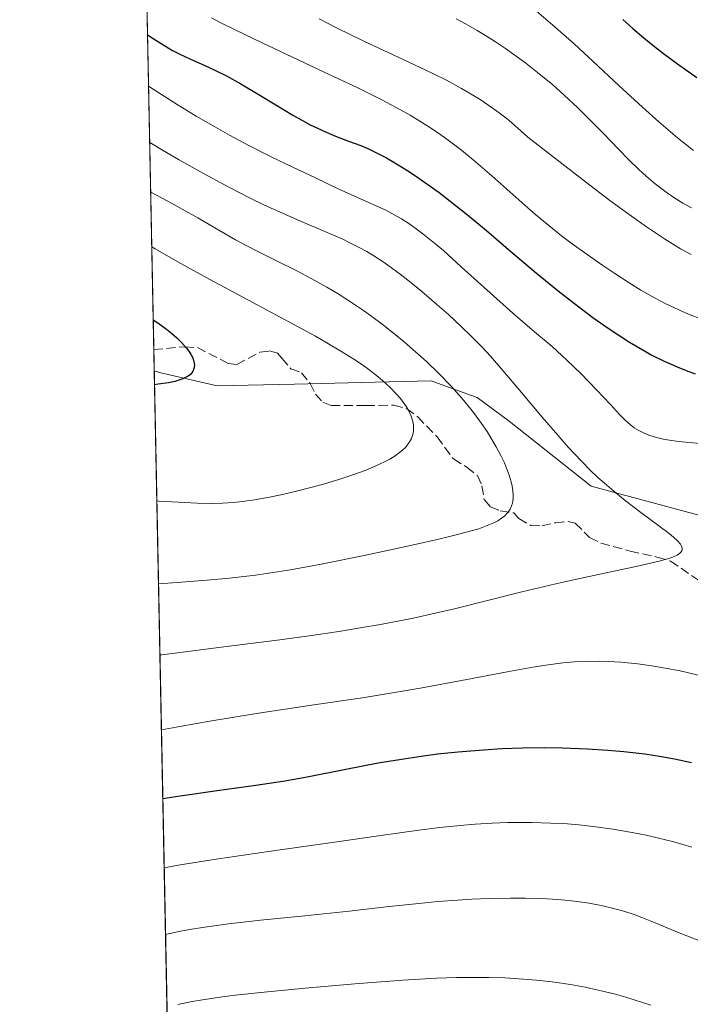
# Model space of a CAD drawing. Units: metres. Extents: x 638657 to 642125, y 4704354 to 4706734.
# Drawn here: x 638657 to 638778, y 4705339 to 4705517 of the extents above; entities that cross this region are included whole.
import ezdxf

# ---------------------------------------------------------------- set-up
doc = ezdxf.new("R2010")
doc.units = ezdxf.units.M
doc.header["$MEASUREMENT"] = 0
doc.linetypes.add('DGN Style 3', pattern=[2.307223458686699, 1.648016756204785, -0.6592067024819142])
for name, color, linetype, lineweight in [('Arbolado forestal CxS', 92, 'Continuous', 0), ('Comarca CxS', 21, 'Continuous', 0), ('Comunidad Autónoma CxS', 142, 'Continuous', 0), ('Curva de nivel maestra', 30, 'Continuous', 30), ('Curva de nivel normal', 30, 'Continuous', 0), ('Matorral CxS', 135, 'Continuous', 0), ('Municipio CxS', 4, 'Continuous', 0), ('Provincia CxS', 1, 'Continuous', 0), ('Senda', 7, 'DGN Style 3', 0)]:
    doc.layers.add(name, color=color, linetype=linetype, lineweight=lineweight)

# ---------------------------------------------------------------- blocks, each defined once
blk = doc.blocks.new('*U4')
at = {"layer": 'Arbolado forestal CxS', "color": 92, "linetype": 'Continuous', "lineweight": 0}
blk.add_polyline3d([(638781.8701, 4705426.817100001, 858.1870999999956), (638760.1381000001, 4705432.683499999, 860.9826999999933), (638745.2670999998, 4705444.423900001, 863.5779999999941), (638739.4540999997, 4705448.741900001, 864.8929999999965), (638737.5932999998, 4705449.410300001, 865.6293000000006), (638731.1290999996, 4705451.732100001, 868.0295999999945), (638720.9671, 4705451.5033, 870.970100000006), (638706.3598999997, 4705451.174500001, 873.8616000000038), (638692.3879000006, 4705450.8607, 874.7271000000038), (638682.1709000003, 4705453.172900001, 875.5948999999965), (638680.9722999996, 4705453.5428, 875.6797999999982), (638674.9203000005, 4705757.625200001, 779.9100999999937)], dxfattribs=at)

msp = doc.modelspace()

# ---------------------------------------------------------------- linework, layer by layer
at = {"layer": 'Arbolado forestal CxS', "color": 92, "linetype": 'Continuous', "lineweight": 0, "extrusion": (-0.006061360556728151, 0.3045588938821794, 0.9524742201579343), "elevation": 1430051.942502356, "flags": 128}
msp.add_lwpolyline([(-732184.3712392994, -4468568.113433979), (-732184.3712392993, -4468883.37031367)], dxfattribs=at)
at = {"layer": 'Arbolado forestal CxS', "color": 92, "linetype": 'Continuous', "lineweight": 0, "extrusion": (0.001353100826014275, -0.06796783644461386, 0.9976865952428112), "elevation": -318081.6430455309, "flags": 128}
msp.add_lwpolyline([(732211.8599838542, 4681014.532659663), (732211.8599838541, 4681018.410196354)], dxfattribs=at)
at = {"layer": 'Arbolado forestal CxS', "color": 92, "linetype": 'Continuous', "lineweight": 0}
msp.add_polyline3d([(638680.9722999996, 4705453.5428, 875.6797999999982), (638682.1709000003, 4705453.172900001, 875.5948999999965), (638692.3879000006, 4705450.8607, 874.7271000000038), (638706.3598999997, 4705451.174500001, 873.8616000000038), (638720.9671, 4705451.5033, 870.970100000006), (638731.1290999996, 4705451.732100001, 868.0295999999945), (638737.5932999998, 4705449.410300001, 865.6293000000006), (638739.4540999997, 4705448.741900001, 864.8929999999965), (638745.2670999998, 4705444.423900001, 863.5779999999941), (638760.1381000001, 4705432.683499999, 860.9826999999933), (638781.8701, 4705426.817100001, 858.1870999999956), (638802.9250999996, 4705422.8419, 859.7832000000053), (638823.4293000001, 4705415.0415, 862.5344000000041), (638838.6854999998, 4705414.749299999, 863.9878999999928), (638851.9804999996, 4705416.9551, 865.8377999999939), (638865.2487000005, 4705420.4309, 866.5286000000051), (638873.4489000002, 4705423.1567, 866.1128000000026), (638881.5531000001, 4705430.329700001, 864.7476000000024), (638894.5015000004, 4705448.4145, 860.610400000005), (638903.1017000005, 4705461.952500001, 858.4456000000064), (638908.6089000005, 4705471.608300001, 855.5466000000015), (638923.0642999997, 4705478.924100001, 854.9949000000053), (638936.2903000005, 4705484.3051, 854.8619000000036), (638956.4464999996, 4705492.3847, 856.203999999998)], dxfattribs=at)
at = {"layer": 'Comarca CxS', "color": 21, "linetype": 'Continuous', "lineweight": 0, "flags": 128}
msp.add_lwpolyline([(641803.5623134732, 4704428.766512263), (638702.6100010389, 4704366.339982947), (638656.5700010409, 4706679.649982923), (640631.5167002181, 4706719.444636007)], dxfattribs=at)
at = {"layer": 'Comunidad Autónoma CxS', "color": 142, "linetype": 'Continuous', "lineweight": 0, "flags": 128}
msp.add_lwpolyline([(641803.5623134732, 4704428.766512263), (638702.6100010389, 4704366.339982947), (638656.5700010409, 4706679.649982923), (640631.5167002181, 4706719.444636007)], dxfattribs=at)
at = {"layer": 'Curva de nivel maestra', "color": 30, "linetype": 'Continuous', "lineweight": 30, "flags": 128}
for points, elevation in [([(638765.8799999999, 4705517.1601), (638767.6799999997, 4705515.5601), (638769.7000000002, 4705513.870100001), (638771.6399999997, 4705512.300100001), (638773.25, 4705511.050100001), (638775.8099999997, 4705509.1801), (638779.3099999997, 4705506.690099999)], 825), ([(638679.7605999997, 4705514.421800001), (638680.7599999999, 4705513.720100001), (638682.6699999999, 4705512.5101), (638684.2400000002, 4705511.600099999), (638685.4800000006, 4705510.960100001), (638687.5300000003, 4705510.0001), (638690.5199999996, 4705508.670100001), (638692.1600000003, 4705507.9101), (638694.0599999997, 4705506.960100001), (638696.6699999999, 4705505.530099999), (638699.7999999998, 4705503.690099999), (638703.3200000003, 4705501.530099999), (638706.0999999996, 4705499.860099999), (638707.7999999998, 4705498.880100001), (638709.2000000002, 4705498.140100001), (638710.4299999997, 4705497.540100001), (638712.1100000005, 4705496.780099999), (638713.7999999998, 4705496.0801), (638716.1799999997, 4705495.1801), (638718.3700000001, 4705494.340100001), (638719.6900000004, 4705493.800100001), (638720.9800000006, 4705493.190099999), (638723.0300000003, 4705492.120100001), (638725.1900000004, 4705490.870100001), (638726.7199999997, 4705489.920100001), (638728.29, 4705488.870100001), (638732.5700000003, 4705485.860099999), (638737.7300000006, 4705481.8201), (638741.1500000004, 4705478.9801), (638745.5999999996, 4705475.1801), (638750.2199999997, 4705471.2401), (638754.1299999999, 4705468.050100001), (638757.0899999999, 4705465.7401), (638760.4500000002, 4705463.2301), (638763.0199999996, 4705461.4101), (638765.3200000003, 4705459.880100001), (638767.1100000005, 4705458.7501), (638769.3600000005, 4705457.4101), (638771.1600000003, 4705456.420100001), (638773.3899999997, 4705455.3101), (638775.7100000001, 4705454.270099999), (638777.3700000001, 4705453.620100001), (638778.9800000006, 4705453.050100001)], 850), ([(638680.7880999995, 4705462.7948), (638681.5800000001, 4705462.2501), (638683.1699999999, 4705461.0801), (638684.0599999997, 4705460.360099999), (638685.0300000003, 4705459.5101), (638685.8799999999, 4705458.670100001), (638686.7999999998, 4705457.6601), (638687.25, 4705457.100099999), (638687.6399999997, 4705456.4901), (638687.9299999997, 4705455.9301), (638688.0899999999, 4705455.4801), (638688.2100000001, 4705454.9301), (638688.2300000006, 4705454.5001), (638688.1500000004, 4705453.960100001), (638687.9500000002, 4705453.460100001), (638687.7300000006, 4705453.140100001), (638687.5, 4705452.9001), (638687.1299999999, 4705452.610099999), (638686.7599999999, 4705452.390100001), (638686.1399999997, 4705452.110099999), (638685.4299999997, 4705451.860099999), (638684.7199999997, 4705451.6601), (638683.5300000003, 4705451.4101), (638681.6799999997, 4705451.130100001), (638681.0219000002, 4705451.046200001)], 875), ([(638778.2999999998, 4705382.600099999), (638775.25, 4705383.2501), (638772.9100000003, 4705383.670100001), (638769.8700000001, 4705384.120100001), (638766.0700000003, 4705384.5701), (638763.1699999999, 4705384.8301), (638759.4600000001, 4705385.050100001), (638754.9400000004, 4705385.220100001), (638751.6100000005, 4705385.270099999), (638747.7699999996, 4705385.220100001), (638743.9299999997, 4705385.090100001), (638740.5999999996, 4705384.9001), (638736.0499999998, 4705384.520099999), (638732.2999999998, 4705384.140100001), (638729.3399999999, 4705383.7501), (638725.4100000003, 4705383.1501), (638721.5599999997, 4705382.4901), (638715.6900000004, 4705381.370100001), (638708.6900000004, 4705380.0101), (638704.6100000005, 4705379.280099999), (638699.3899999997, 4705378.450099999), (638692.3899999997, 4705377.4801), (638685.6500000004, 4705376.5601), (638682.5142000001, 4705376.068299999)], 850)]:
    msp.add_lwpolyline(points, dxfattribs=dict(at, elevation=elevation))
at = {"layer": 'Curva de nivel normal', "color": 30, "linetype": 'Continuous', "lineweight": 0, "flags": 128}
for points, elevation in [([(638691.3600000005, 4705517.5001), (638692.9000000004, 4705516.670100001), (638695.6299999999, 4705515.3201), (638700.5300000003, 4705512.960100001), (638705.9900000002, 4705510.380100001), (638711.7800000003, 4705507.6501), (638717.7100000001, 4705504.850099999), (638722.0999999996, 4705502.690099999), (638724.79, 4705501.270099999), (638727.3099999997, 4705499.850099999), (638729.0800000001, 4705498.800100001), (638731, 4705497.5701), (638732.8700000001, 4705496.3101), (638734.4600000001, 4705495.1601), (638736.6200000001, 4705493.520099999), (638738.7800000003, 4705491.780099999), (638742.1299999999, 4705488.9001), (638749.2100000001, 4705482.600099999), (638750.8399999999, 4705481.190099999), (638752.4400000004, 4705479.860099999), (638754.7599999999, 4705478.030099999), (638756.6699999999, 4705476.5801), (638759.4299999997, 4705474.600099999), (638762.2800000003, 4705472.610099999), (638764.4000000004, 4705471.190099999), (638767.0499999998, 4705469.4801), (638769.1600000003, 4705468.200099999), (638771.7599999999, 4705466.7301), (638773.5700000003, 4705465.780099999), (638775.0099999999, 4705465.0701), (638776.29, 4705464.4801), (638778.0800000001, 4705463.7301), (638779.9800000006, 4705463.0001)], 845), ([(638710.8300000001, 4705517.3301), (638714.0800000001, 4705515.640100001), (638718.9500000002, 4705513.270099999), (638726.9800000006, 4705509.5101), (638731.4699999997, 4705507.390100001), (638733.9100000003, 4705506.170100001), (638736.6200000001, 4705504.710100001), (638738.6900000004, 4705503.5101), (638740, 4705502.690099999), (638741.5899999999, 4705501.620100001), (638743.4600000001, 4705500.290100001), (638744.6799999997, 4705499.350099999), (638745.6799999997, 4705498.540100001), (638748.6900000004, 4705495.870100001), (638759.1399999997, 4705487.780099999), (638763.5499999998, 4705484.4301), (638767.4400000004, 4705481.5601), (638770.1600000003, 4705479.640100001), (638773.4199999999, 4705477.4801), (638776.3600000005, 4705475.670100001), (638778.25, 4705474.600099999)], 840), ([(638735.6500000004, 4705517.290100001), (638737.3600000005, 4705516.4001), (638739.4500000002, 4705515.220100001), (638741, 4705514.290100001), (638742.79, 4705513.1501), (638744.5899999999, 4705511.940099999), (638746.1500000004, 4705510.840100001), (638748.2800000003, 4705509.2601), (638750.4199999999, 4705507.590100001), (638753.1699999999, 4705505.3301), (638755.25, 4705503.5101), (638757.7199999997, 4705501.200099999), (638759.6699999999, 4705499.280099999), (638762.3499999996, 4705496.530099999), (638765.0999999996, 4705493.6801), (638766.9699999997, 4705491.790100001), (638768.7999999998, 4705490.020099999), (638770.1299999999, 4705488.8101), (638771.7599999999, 4705487.440099999), (638773.7100000001, 4705485.940099999), (638775.1299999999, 4705484.950099999), (638776.7699999996, 4705483.920100001), (638778.2999999998, 4705483.0701)], 835), ([(638750.2199999997, 4705518.6801), (638753.2000000002, 4705516.1601), (638757.04, 4705512.7601), (638760.5099999999, 4705509.5801), (638765.1600000003, 4705505.2501), (638769.4199999999, 4705501.3101), (638772.3799999999, 4705498.6601), (638775.7800000003, 4705495.770099999), (638778.6600000003, 4705493.440099999)], 830), ([(638781.2999999998, 4705440.290100001), (638777.9000000004, 4705440.5601), (638776, 4705440.770099999), (638774.3200000003, 4705441.0001), (638773.2000000002, 4705441.210100001), (638771.9600000001, 4705441.5101), (638770.6200000001, 4705441.920100001), (638769.7300000006, 4705442.270099999), (638768.7999999998, 4705442.7401), (638767.9500000002, 4705443.2601), (638767.2400000002, 4705443.800100001), (638766.29, 4705444.640100001), (638765.2999999998, 4705445.630100001), (638763.6399999997, 4705447.440099999), (638761.1200000001, 4705450.140100001), (638758.3899999997, 4705452.9301), (638755.7400000002, 4705455.5001), (638753.0599999997, 4705457.960100001), (638749.9000000004, 4705460.6501), (638745.9500000002, 4705464.030099999), (638741.29, 4705468.170100001), (638736.6100000005, 4705472.420100001), (638733.3499999996, 4705475.3301), (638731.7599999999, 4705476.690099999), (638731.1600000003, 4705477.1801), (638729.6600000003, 4705478.360099999), (638728.4400000004, 4705479.290100001), (638727.0800000001, 4705480.220100001), (638725.7400000002, 4705481.0801), (638724.5599999997, 4705481.7601), (638722.9299999997, 4705482.630100001), (638721.2000000002, 4705483.460100001), (638718.3499999996, 4705484.7401), (638714.3099999997, 4705486.550100001), (638710.1600000003, 4705488.4901), (638706.1799999997, 4705490.4001), (638702.1699999999, 4705492.340100001), (638697.9900000002, 4705494.440099999), (638694.5999999996, 4705496.2301), (638692.04, 4705497.6601), (638688.5700000003, 4705499.670100001), (638685.29, 4705501.670100001), (638679.9457, 4705505.123500001)], 855), ([(638680.1490000002, 4705494.905999999), (638682.4699999997, 4705493.5001), (638685.3399999999, 4705491.8301), (638689.3399999999, 4705489.600099999), (638694.5, 4705486.8101), (638698.4500000002, 4705484.780099999), (638700.8200000003, 4705483.620100001), (638703.2400000002, 4705482.5101), (638707.3200000003, 4705480.7301), (638712.2800000003, 4705478.620100001), (638715, 4705477.440099999), (638716.4199999999, 4705476.770099999), (638717.9500000002, 4705475.9801), (638719.4600000001, 4705475.1501), (638720.7599999999, 4705474.360099999), (638722.5999999996, 4705473.1601), (638724.1900000004, 4705472.050100001), (638725.5499999998, 4705471.040100001), (638727.4600000001, 4705469.5601), (638729.4800000006, 4705467.9101), (638732.2000000002, 4705465.600099999), (638734.2599999999, 4705463.780099999), (638736.6600000003, 4705461.550100001), (638738.4100000003, 4705459.860099999), (638740.4100000003, 4705457.8201), (638741.9100000003, 4705456.190099999), (638744.1399999997, 4705453.630100001), (638747.5, 4705449.640100001), (638751.2400000002, 4705445.1801), (638754.0700000003, 4705441.9001), (638756, 4705439.7501), (638758.3899999997, 4705437.210100001), (638760.04, 4705435.540100001), (638761.3700000001, 4705434.270099999), (638762.5499999998, 4705433.210100001), (638764.2199999997, 4705431.780099999), (638766, 4705430.3301), (638768.9000000004, 4705428.120100001), (638772.4299999997, 4705425.5001), (638774.2699999996, 4705424.120100001), (638775.0899999999, 4705423.440099999), (638775.8099999997, 4705422.7501), (638776.2999999998, 4705422.1801), (638776.5099999999, 4705421.840100001), (638776.6299999999, 4705421.4801), (638776.6299999999, 4705421.1501), (638776.5700000003, 4705420.950099999), (638776.4400000004, 4705420.7601), (638776.1399999997, 4705420.4801), (638775.7100000001, 4705420.190099999), (638775.2000000002, 4705419.950099999), (638774.2199999997, 4705419.600099999), (638772.4699999997, 4705419.100099999), (638768.5599999997, 4705418.190099999), (638762.04, 4705416.780099999), (638754.7699999996, 4705415.210100001), (638747.5700000003, 4705413.530099999), (638735.3700000001, 4705410.4901), (638731.8600000005, 4705409.6501), (638728.2100000001, 4705408.850099999), (638725.4100000003, 4705408.280099999), (638721.9699999997, 4705407.640100001), (638718.2800000003, 4705407.0001), (638714.7699999996, 4705406.440099999), (638709.5300000003, 4705405.6601), (638703.7199999997, 4705404.870100001), (638694.0300000003, 4705403.620100001), (638682.3399999999, 4705402.120100001), (638681.9966000002, 4705402.0746)], 860), ([(638680.3278000001, 4705485.9253), (638681.3600000005, 4705485.360099999), (638684.0800000001, 4705483.9101), (638686.04, 4705482.840100001), (638688.8399999999, 4705481.2401), (638692.6500000004, 4705479.020099999), (638695.6900000004, 4705477.290100001), (638697.5899999999, 4705476.2601), (638699.6399999997, 4705475.210100001), (638703.0999999996, 4705473.5001), (638706.8200000003, 4705471.6501), (638709.5099999999, 4705470.2501), (638712.25, 4705468.710100001), (638714.3099999997, 4705467.4801), (638716.6900000004, 4705465.960100001), (638718.9100000003, 4705464.470100001), (638720.4000000004, 4705463.4001), (638722.2800000003, 4705462.0001), (638724.6100000005, 4705460.170100001), (638726.2599999999, 4705458.8101), (638728.3300000001, 4705457.020099999), (638730.29, 4705455.2401), (638732.5999999996, 4705453.0001), (638734.75, 4705450.770099999), (638736.2100000001, 4705449.170100001), (638737.29, 4705447.9001), (638738.79, 4705446.030099999), (638740.2800000003, 4705444.0101), (638741.2699999996, 4705442.5701), (638741.9800000006, 4705441.450099999), (638742.9299999997, 4705439.8201), (638743.8499999996, 4705438.100099999), (638744.4199999999, 4705436.890100001), (638744.8200000003, 4705435.960100001), (638745.29, 4705434.6601), (638745.6600000003, 4705433.440099999), (638745.8399999999, 4705432.6501), (638745.9699999997, 4705431.8101), (638746.0300000003, 4705431.040100001), (638746.0199999996, 4705430.530099999), (638745.9500000002, 4705429.970100001), (638745.8799999999, 4705429.5701), (638745.7300000006, 4705429.110099999), (638745.4500000002, 4705428.5101), (638745.0999999996, 4705427.970100001), (638744.8200000003, 4705427.640100001), (638744.5, 4705427.3301), (638743.9199999999, 4705426.870100001), (638743.2300000006, 4705426.4301), (638742.5199999996, 4705426.0601), (638741.2999999998, 4705425.540100001), (638739.7599999999, 4705424.9801), (638738.1699999999, 4705424.5101), (638735.6799999997, 4705423.840100001), (638732.75, 4705423.140100001), (638727.4100000003, 4705421.940099999), (638719.3200000003, 4705420.200099999), (638711.1799999997, 4705418.550100001), (638705.6299999999, 4705417.520099999), (638702.4800000006, 4705417.020099999), (638699.2999999998, 4705416.5801), (638694.5999999996, 4705416.040100001), (638690.5499999998, 4705415.6501), (638685.0899999999, 4705415.210100001), (638681.7399000004, 4705414.969799999)], 865), ([(638681.4406000003, 4705430.009600001), (638681.7599999999, 4705429.9901), (638685.2800000003, 4705429.7601), (638688.7300000006, 4705429.5701), (638691.4100000003, 4705429.520099999), (638693.2999999998, 4705429.5801), (638695.3499999996, 4705429.7301), (638696.9600000001, 4705429.9001), (638699.1200000001, 4705430.210100001), (638701.8300000001, 4705430.6801), (638703.9000000004, 4705431.100099999), (638706.5, 4705431.690099999), (638709.5999999996, 4705432.4801), (638711.8200000003, 4705433.100099999), (638714.4100000003, 4705433.880100001), (638717.29, 4705434.8301), (638719.2000000002, 4705435.540100001), (638721.1299999999, 4705436.350099999), (638722.7100000001, 4705437.090100001), (638723.6500000004, 4705437.590100001), (638724.5999999996, 4705438.1801), (638725.4299999997, 4705438.770099999), (638725.9500000002, 4705439.200099999), (638726.4800000006, 4705439.710100001), (638726.8200000003, 4705440.100099999), (638727.1799999997, 4705440.600099999), (638727.5599999997, 4705441.3201), (638727.8200000003, 4705442.050100001), (638727.9199999999, 4705442.590100001), (638727.9600000001, 4705443.2501), (638727.9299999997, 4705443.7601), (638727.7999999998, 4705444.4101), (638727.5, 4705445.360099999), (638727.0700000003, 4705446.3301), (638726.6600000003, 4705447.040100001), (638726.0700000003, 4705447.9001), (638725.5599999997, 4705448.5601), (638724.8300000001, 4705449.4101), (638723.6399999997, 4705450.620100001), (638722.2999999998, 4705451.840100001), (638721.2100000001, 4705452.7401), (638719.8200000003, 4705453.800100001), (638718.6799999997, 4705454.620100001), (638717.1399999997, 4705455.6501), (638714.7699999996, 4705457.1501), (638712.2300000006, 4705458.6601), (638710.1699999999, 4705459.8201), (638706.2800000003, 4705461.9301), (638698.8099999997, 4705465.920100001), (638691.0300000003, 4705470.120100001), (638685.2300000006, 4705473.3201), (638681.1500000004, 4705475.670100001), (638680.5244000005, 4705476.046200001)], 870), ([(638682.2655999997, 4705388.556), (638685.5999999996, 4705389.1801), (638691.04, 4705390.130100001), (638699.4600000001, 4705391.5001), (638709.8600000005, 4705393.0601), (638718.7000000002, 4705394.370100001), (638723.4400000004, 4705395.110099999), (638729.5199999996, 4705396.170100001), (638737.6100000005, 4705397.6601), (638744.8899999997, 4705399.040100001), (638749.5599999997, 4705399.890100001), (638752.3300000001, 4705400.3301), (638755.0300000003, 4705400.6601), (638757.0499999998, 4705400.840100001), (638759.4400000004, 4705400.950099999), (638761.7300000006, 4705400.970100001), (638763.3499999996, 4705400.940099999), (638765.4900000002, 4705400.8101), (638768.5700000003, 4705400.5001), (638771.5099999999, 4705400.100099999), (638773.5700000003, 4705399.7401), (638776.2400000002, 4705399.210100001), (638780.0499999998, 4705398.3201)], 855), ([(638778.3799999999, 4705367.3301), (638775.1200000001, 4705368.2501), (638772.1299999999, 4705369.0101), (638770.0999999996, 4705369.470100001), (638767.5700000003, 4705369.970100001), (638764.04, 4705370.5801), (638760.4900000002, 4705371.0601), (638757.9100000003, 4705371.340100001), (638755.8300000001, 4705371.5101), (638752.75, 4705371.6801), (638749.3799999999, 4705371.780099999), (638746.9400000004, 4705371.800100001), (638745, 4705371.770099999), (638742.1699999999, 4705371.6601), (638739.0999999996, 4705371.4801), (638736.4199999999, 4705371.2401), (638732.7400000002, 4705370.850099999), (638728.8899999997, 4705370.370100001), (638722.4299999997, 4705369.460100001), (638712.75, 4705368.090100001), (638702.0800000001, 4705366.590100001), (638692.2000000002, 4705365.1501), (638685.6299999999, 4705364.090100001), (638682.7626999998, 4705363.581900001)], 845), ([(638781.3200000003, 4705349.7601), (638776.0999999996, 4705351.8101), (638771.7100000001, 4705353.610099999), (638769.3099999997, 4705354.590100001), (638767.9100000003, 4705355.100099999), (638766.0899999999, 4705355.690099999), (638763.79, 4705356.3301), (638761.9699999997, 4705356.7501), (638759.75, 4705357.1501), (638757.5999999996, 4705357.470100001), (638756.0700000003, 4705357.6501), (638754.0899999999, 4705357.8201), (638751.2199999997, 4705358.0001), (638748.2400000002, 4705358.100099999), (638745.54, 4705358.100099999), (638741.7400000002, 4705358.030099999), (638738.5199999996, 4705357.890100001), (638735.9100000003, 4705357.7301), (638732.3799999999, 4705357.460100001), (638728.8899999997, 4705357.130100001), (638723.5599999997, 4705356.550100001), (638716.2599999999, 4705355.7301), (638708.2400000002, 4705354.890100001), (638700.2100000001, 4705354.0801), (638694.4299999997, 4705353.4301), (638690.9500000002, 4705352.960100001), (638687.7100000001, 4705352.440099999), (638685.4400000004, 4705352.020099999), (638683.0027999999, 4705351.5152)], 840), ([(638770.9299999997, 4705338.700099999), (638766.4100000003, 4705340.130100001), (638764.29, 4705340.7501), (638759.0300000003, 4705341.950099999), (638756.4199999999, 4705342.420100001), (638753.0999999996, 4705342.9001), (638750.2400000002, 4705343.2301), (638747.8499999996, 4705343.420100001), (638744.5, 4705343.620100001), (638741.6100000005, 4705343.710100001), (638739.1799999997, 4705343.7301), (638735.7599999999, 4705343.690099999), (638732.0999999996, 4705343.5701), (638726.0199999996, 4705343.210100001), (638717.2999999998, 4705342.550100001), (638708.2999999998, 4705341.770099999), (638700.29, 4705341.0101), (638695.0499999998, 4705340.440099999), (638692.0599999997, 4705340.040100001), (638689.3399999999, 4705339.620100001), (638687.8200000003, 4705339.360099999), (638687.2000000002, 4705339.2501), (638685.2300000006, 4705338.840100001)], 835)]:
    msp.add_lwpolyline(points, dxfattribs=dict(at, elevation=elevation))
at = {"layer": 'Matorral CxS', "color": 135, "linetype": 'Continuous', "lineweight": 0, "extrusion": (0.004592616365215382, -0.2307578243296876, 0.9730003773820188), "elevation": -1082034.968560005, "flags": 128}
msp.add_lwpolyline([(732185.4246877376, 4564670.159859721), (732185.4246877376, 4565338.106340284)], dxfattribs=at)
at = {"layer": 'Matorral CxS', "color": 135, "linetype": 'Continuous', "lineweight": 0}
for points in [[(638680.9722999996, 4705453.5428, 875.6797999999982), (638682.1709000003, 4705453.172900001, 875.5948999999965), (638692.3879000006, 4705450.8607, 874.7271000000038), (638706.3598999997, 4705451.174500001, 873.8616000000038), (638720.9671, 4705451.5033, 870.970100000006), (638731.1290999996, 4705451.732100001, 868.0295999999945), (638737.5932999998, 4705449.410300001, 865.6293000000006), (638739.4540999997, 4705448.741900001, 864.8929999999965), (638745.2670999998, 4705444.423900001, 863.5779999999941), (638760.1381000001, 4705432.683499999, 860.9826999999933), (638781.8701, 4705426.817100001, 858.1870999999956), (638802.9250999996, 4705422.8419, 859.7832000000053), (638823.4293000001, 4705415.0415, 862.5344000000041), (638838.6854999998, 4705414.749299999, 863.9878999999928), (638851.9804999996, 4705416.9551, 865.8377999999939), (638865.2487000005, 4705420.4309, 866.5286000000051), (638873.4489000002, 4705423.1567, 866.1128000000026), (638881.5531000001, 4705430.329700001, 864.7476000000024), (638894.5015000004, 4705448.4145, 860.610400000005), (638903.1017000005, 4705461.952500001, 858.4456000000064), (638908.6089000005, 4705471.608300001, 855.5466000000015), (638923.0642999997, 4705478.924100001, 854.9949000000053), (638936.2903000005, 4705484.3051, 854.8619000000036), (638956.4464999996, 4705492.3847, 856.203999999998)], [(638694.4561999999, 4704776.032299999, 716.9651000000014), (638680.9722999996, 4705453.5428, 875.6797999999982), (638682.1709000003, 4705453.172900001, 875.5948999999965), (638692.3879000006, 4705450.8607, 874.7271000000038), (638706.3598999997, 4705451.174500001, 873.8616000000038), (638720.9671, 4705451.5033, 870.970100000006), (638731.1290999996, 4705451.732100001, 868.0295999999945), (638737.5932999998, 4705449.410300001, 865.6293000000006), (638739.4540999997, 4705448.741900001, 864.8929999999965), (638745.2670999998, 4705444.423900001, 863.5779999999941), (638760.1381000001, 4705432.683499999, 860.9826999999933), (638781.8701, 4705426.817100001, 858.1870999999956)]]:
    msp.add_polyline3d(points, dxfattribs=at)
at = {"layer": 'Municipio CxS', "color": 4, "linetype": 'Continuous', "lineweight": 0, "flags": 128}
msp.add_lwpolyline([(641803.5623134732, 4704428.766512263), (638702.6100010389, 4704366.339982947), (638656.5700010409, 4706679.649982923), (640631.5167002181, 4706719.444636007)], dxfattribs=at)
at = {"layer": 'Provincia CxS', "color": 1, "linetype": 'Continuous', "lineweight": 0, "flags": 128}
msp.add_lwpolyline([(641803.5623134732, 4704428.766512263), (638702.6100010389, 4704366.339982947), (638656.5700010409, 4706679.649982923), (640631.5167002181, 4706719.444636007)], dxfattribs=at)
at = {"layer": 'Senda', "color": 7, "linetype": 'DGN Style 3', "lineweight": 0}
msp.add_polyline3d([(638680.8953, 4705457.410599999, 877.7505999999995), (638686.4901000002, 4705457.920100001, 877.200100000002), (638688.7701000003, 4705457.7601, 876.9351000000024), (638694.3800999997, 4705454.890100001, 876.9250999999931), (638695.9301000005, 4705454.7301, 876.6520000000019), (638700.0701000001, 4705456.940099999, 875.4998999999953), (638701.8201000001, 4705457.170100001, 875.3390999999974), (638703.3201000001, 4705456.7501, 875.326199999996), (638704.0601000005, 4705455.850099999, 875.455700000006), (638705.7301000003, 4705453.920100001, 875.6536000000051), (638707.6300999997, 4705453.2301, 875.5151000000042), (638709.2100999998, 4705451.290100001, 875.5749000000069), (638710.1801000005, 4705449.3301, 875.5007999999945), (638711.5000999998, 4705447.880100001, 875.292300000001), (638713.0100999996, 4705447.3101, 874.9670999999945), (638719.2801000001, 4705447.290100001, 873.656099999993), (638721.6401000004, 4705447.300100001, 873.1564999999974), (638724.3701, 4705447.340100001, 872.5709999999963), (638726.6801000005, 4705446.770099999, 872.1910999999964), (638728.7001, 4705445.2401, 871.952099999995), (638732.2100999998, 4705441.600099999, 871.2437999999967), (638735.1700999998, 4705437.610099999, 869.6503999999987), (638737.5900999998, 4705436.120100001, 868.9465000000055), (638739.5201000003, 4705434.610099999, 868.4909999999946), (638740.3400999998, 4705432.7501, 868.3735000000015), (638740.7500999998, 4705430.2401, 868.140400000004), (638741.8601000002, 4705428.950099999, 867.9903999999952), (638743.6501000002, 4705428.190099999, 867.764599999995), (638746.1401000004, 4705427.8201, 867.4437999999938), (638747.0100999996, 4705426.8101, 867.108600000007), (638749.2001, 4705425.550100001, 866.213499999998), (638751.2100999998, 4705425.5001, 865.6588000000047), (638753.6601, 4705426.0601, 865.1199000000053), (638755.9801000003, 4705426.2501, 864.4833999999975), (638757.2701000003, 4705426.0001, 864.0491999999941), (638759.8501000004, 4705423.380100001, 863.0353999999934), (638761.9200999998, 4705422.360099999, 862.5188000000053), (638767.1901000004, 4705420.9101, 862.0124999999971), (638772.0701000001, 4705419.8301, 862.0987000000023), (638774.5401, 4705419.110099999, 861.8208000000013), (638779.5900999998, 4705415.630100001, 860.4777999999933)], dxfattribs=at)

# ---------------------------------------------------------------- block references
at = {"layer": 'Arbolado forestal CxS', "color": 92, "linetype": 'Continuous', "lineweight": 0}
msp.add_blockref('*U4', (0, 0), dxfattribs=at)

doc.saveas('drawing.dxf')
